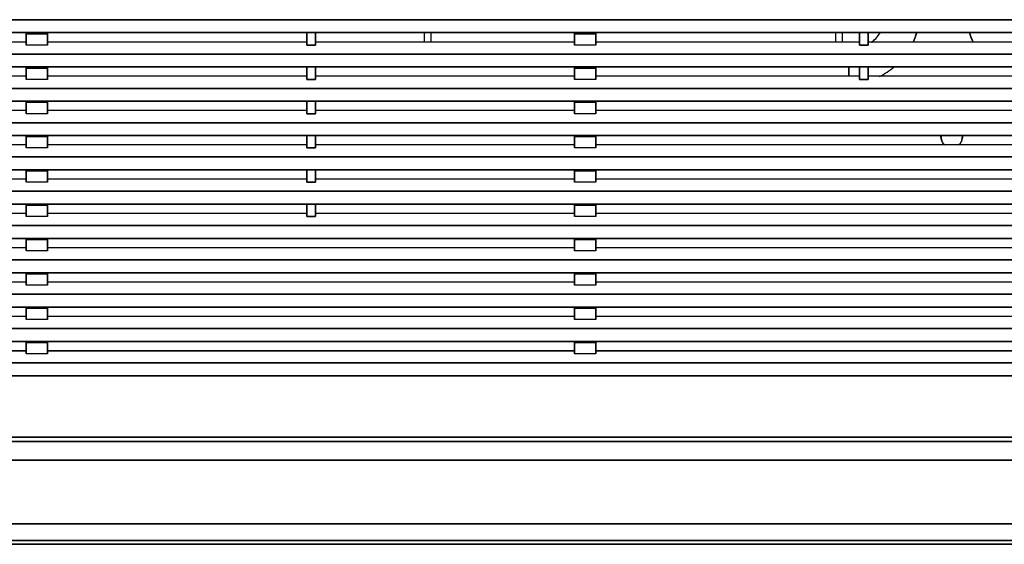
# Model space of a CAD drawing. Units: millimetres. Extents: x 2035 to 9959, y -14 to 1778.
# Drawn here: x 5215 to 5446, y 944 to 1067 of the extents above; entities that cross this region are included whole.
import ezdxf

# ---------------------------------------------------------------- set-up
doc = ezdxf.new("R2010")
doc.units = ezdxf.units.MM
doc.layers.add('TFR-TRI', color=7, linetype='CONTINUOUS', true_color=0xffffff)

msp = doc.modelspace()

# ---------------------------------------------------------------- linework, layer by layer
at = {"layer": 'TFR-TRI', "color": 0, "linetype": 'Continuous'}
for p, q in [((5090.09, 1066.56), (6290.16, 1066.56)), ((6290.16, 1066.56), (5090.09, 1066.56)), ((6290.16, 1063.54), (5090.09, 1063.54)), ((5090.09, 1063.54), (6290.16, 1063.54)), ((5216.74, 1063.54), (5216.74, 1063.28)), ((5221.77, 1063.54), (5216.74, 1063.54)), ((5216.74, 1063.41), (5216.74, 1063.54)), ((5216.74, 1063.28), (5216.74, 1063.41)), ((5221.77, 1063.28), (5221.77, 1063.54)), ((5221.77, 1063.54), (5221.77, 1063.41)), ((5221.77, 1063.41), (5221.77, 1063.28)), ((5282.66, 1063.54), (5282.66, 1060.62)), ((5282.66, 1060.62), (5282.66, 1063.54)), ((5284.67, 1060.62), (5284.67, 1063.54)), ((5284.67, 1063.54), (5284.67, 1060.62)), ((5310.22, 1063.54), (5310.22, 1061.33)), ((5311.83, 1061.33), (5311.83, 1063.54)), ((5350.55, 1063.54), (5345.52, 1063.54)), ((5345.52, 1063.54), (5345.52, 1063.28)), ((5345.52, 1063.41), (5345.52, 1063.54)), ((5345.52, 1063.28), (5345.52, 1063.41)), ((5350.55, 1063.28), (5350.55, 1063.54)), ((5350.55, 1063.54), (5350.55, 1063.41)), ((5350.55, 1063.41), (5350.55, 1063.28)), ((5406.8, 1063.54), (5406.8, 1061.33)), ((5408.41, 1061.33), (5408.41, 1063.54)), ((5412.44, 1063.54), (5412.44, 1060.62)), ((5412.44, 1060.62), (5412.44, 1063.54)), ((5414.46, 1060.62), (5414.46, 1063.54)), ((5414.46, 1063.54), (5414.46, 1060.62)), ((5416.32, 1062.26), (5417.32, 1063.54)), ((5425.85, 1063.53), (5425.15, 1061.61)), ((5438.27, 1063.45), (5438.25, 1063.52)), ((5438.49, 1062.77), (5438.27, 1063.45)), ((5216.74, 1061.33), (5154.88, 1061.33)), ((5216.74, 1060.62), (5216.74, 1063.28)), ((5216.74, 1063.28), (5221.77, 1063.28)), ((5221.77, 1063.28), (5216.74, 1063.28)), ((5216.74, 1063.28), (5216.74, 1060.62)), ((5221.77, 1063.28), (5221.77, 1060.62)), ((5221.77, 1060.62), (5221.77, 1063.28)), ((5282.66, 1061.33), (5221.77, 1061.33)), ((5345.52, 1061.33), (5284.67, 1061.33)), ((5345.52, 1063.28), (5350.55, 1063.28)), ((5345.52, 1063.28), (5345.52, 1060.62)), ((5350.55, 1063.28), (5345.52, 1063.28)), ((5345.52, 1060.62), (5345.52, 1063.28)), ((5350.55, 1063.28), (5350.55, 1060.62)), ((5350.55, 1060.62), (5350.55, 1063.28)), ((5412.44, 1061.33), (5350.55, 1061.33)), ((5476.32, 1061.33), (5414.46, 1061.33)), ((5415.27, 1061.31), (5416.32, 1062.26)), ((5425.15, 1061.61), (5425.02, 1061.32)), ((5438.74, 1062.11), (5438.49, 1062.77)), ((5439.09, 1061.3), (5438.74, 1062.11)), ((5221.77, 1060.62), (5216.74, 1060.62)), ((5284.67, 1060.62), (5282.66, 1060.62)), ((5282.66, 1060.62), (5284.67, 1060.62)), ((5350.55, 1060.62), (5345.52, 1060.62)), ((5412.44, 1060.62), (5414.46, 1060.62)), ((5414.46, 1060.62), (5412.44, 1060.62)), ((5090.09, 1058.51), (6290.16, 1058.51)), ((6290.16, 1058.51), (5090.09, 1058.51)), ((5090.09, 1055.49), (6290.16, 1055.49)), ((6290.16, 1055.49), (5090.09, 1055.49)), ((5221.77, 1055.49), (5216.74, 1055.49)), ((5216.74, 1055.49), (5216.74, 1055.23)), ((5216.74, 1055.36), (5216.74, 1055.49)), ((5216.74, 1055.23), (5216.74, 1055.36)), ((5216.74, 1052.57), (5216.74, 1055.23)), ((5216.74, 1055.23), (5221.77, 1055.23)), ((5221.77, 1055.23), (5216.74, 1055.23)), ((5216.74, 1055.23), (5216.74, 1052.57)), ((5221.77, 1055.23), (5221.77, 1055.49)), ((5221.77, 1055.49), (5221.77, 1055.36)), ((5221.77, 1055.36), (5221.77, 1055.23)), ((5221.77, 1055.23), (5221.77, 1052.57)), ((5221.77, 1052.57), (5221.77, 1055.23)), ((5282.66, 1052.57), (5282.66, 1055.49)), ((5282.66, 1055.49), (5282.66, 1052.57)), ((5284.67, 1055.49), (5284.67, 1052.57)), ((5284.67, 1052.57), (5284.67, 1055.49)), ((5350.55, 1055.49), (5345.52, 1055.49)), ((5345.52, 1055.49), (5345.52, 1055.23)), ((5345.52, 1055.36), (5345.52, 1055.49)), ((5345.52, 1055.23), (5345.52, 1055.36)), ((5345.52, 1052.57), (5345.52, 1055.23)), ((5345.52, 1055.23), (5345.52, 1052.57)), ((5350.55, 1055.23), (5345.52, 1055.23)), ((5345.52, 1055.23), (5350.55, 1055.23)), ((5350.55, 1055.23), (5350.55, 1055.49)), ((5350.55, 1055.49), (5350.55, 1055.36)), ((5350.55, 1055.36), (5350.55, 1055.23)), ((5350.55, 1052.57), (5350.55, 1055.23)), ((5350.55, 1055.23), (5350.55, 1052.57)), ((5409.91, 1055.49), (5409.91, 1053.28)), ((5409.91, 1053.28), (5409.91, 1055.49)), ((5412.44, 1052.57), (5412.44, 1055.49)), ((5412.44, 1055.49), (5412.44, 1052.57)), ((5414.46, 1055.49), (5414.46, 1052.57)), ((5414.46, 1052.57), (5414.46, 1055.49)), ((5216.74, 1053.28), (5154.88, 1053.28)), ((5221.77, 1052.57), (5216.74, 1052.57)), ((5282.66, 1053.28), (5221.77, 1053.28)), ((5284.67, 1052.57), (5282.66, 1052.57)), ((5282.66, 1052.57), (5284.67, 1052.57)), ((5345.52, 1053.28), (5284.67, 1053.28)), ((5350.55, 1052.57), (5345.52, 1052.57)), ((5412.44, 1053.28), (5350.55, 1053.28)), ((5412.44, 1052.57), (5414.46, 1052.57)), ((5414.46, 1052.57), (5412.44, 1052.57)), ((5476.32, 1053.28), (5414.46, 1053.28)), ((5090.09, 1050.46), (6290.16, 1050.46)), ((6290.16, 1050.46), (5090.09, 1050.46)), ((6290.16, 1047.44), (5090.09, 1047.44)), ((5090.09, 1047.44), (6290.16, 1047.44)), ((5216.74, 1047.44), (5216.74, 1047.18)), ((5221.77, 1047.44), (5216.74, 1047.44)), ((5216.74, 1047.31), (5216.74, 1047.44)), ((5216.74, 1047.18), (5216.74, 1047.31)), ((5221.77, 1047.18), (5221.77, 1047.44)), ((5221.77, 1047.44), (5221.77, 1047.31)), ((5221.77, 1047.31), (5221.77, 1047.18)), ((5282.66, 1044.52), (5282.66, 1047.44)), ((5282.66, 1047.44), (5282.66, 1044.52)), ((5284.67, 1044.52), (5284.67, 1047.44)), ((5284.67, 1047.44), (5284.67, 1044.52)), ((5350.55, 1047.44), (5345.52, 1047.44)), ((5345.52, 1047.44), (5345.52, 1047.18)), ((5345.52, 1047.31), (5345.52, 1047.44)), ((5345.52, 1047.18), (5345.52, 1047.31)), ((5350.55, 1047.18), (5350.55, 1047.44)), ((5350.55, 1047.44), (5350.55, 1047.31)), ((5350.55, 1047.31), (5350.55, 1047.18)), ((5216.74, 1045.23), (5091, 1045.23)), ((5216.74, 1047.18), (5221.77, 1047.18)), ((5216.74, 1047.18), (5216.74, 1044.52)), ((5221.77, 1047.18), (5216.74, 1047.18)), ((5216.74, 1044.52), (5216.74, 1047.18)), ((5221.77, 1047.18), (5221.77, 1044.52)), ((5221.77, 1044.52), (5221.77, 1047.18)), ((5282.66, 1045.23), (5221.77, 1045.23)), ((5345.52, 1045.23), (5284.67, 1045.23)), ((5345.52, 1047.18), (5345.52, 1044.52)), ((5350.55, 1047.18), (5345.52, 1047.18)), ((5345.52, 1047.18), (5350.55, 1047.18)), ((5345.52, 1044.52), (5345.52, 1047.18)), ((5350.55, 1047.18), (5350.55, 1044.52)), ((5350.55, 1044.52), (5350.55, 1047.18)), ((5476.32, 1045.23), (5350.55, 1045.23)), ((5221.77, 1044.52), (5216.74, 1044.52)), ((5284.67, 1044.52), (5282.66, 1044.52)), ((5282.66, 1044.52), (5284.67, 1044.52)), ((5350.55, 1044.52), (5345.52, 1044.52)), ((5090.09, 1042.41), (6290.16, 1042.41)), ((6290.16, 1042.41), (5090.09, 1042.41)), ((6290.16, 1039.4), (5090.09, 1039.4)), ((5090.09, 1039.4), (6290.16, 1039.4)), ((5221.77, 1039.4), (5216.74, 1039.4)), ((5216.74, 1039.4), (5216.74, 1039.13)), ((5216.74, 1039.26), (5216.74, 1039.4)), ((5216.74, 1039.13), (5216.74, 1039.26)), ((5221.77, 1039.13), (5216.74, 1039.13)), ((5216.74, 1039.13), (5216.74, 1036.48)), ((5216.74, 1039.13), (5221.77, 1039.13)), ((5216.74, 1036.48), (5216.74, 1039.13)), ((5221.77, 1039.13), (5221.77, 1039.4)), ((5221.77, 1039.4), (5221.77, 1039.26)), ((5221.77, 1039.26), (5221.77, 1039.13)), ((5221.77, 1036.48), (5221.77, 1039.13)), ((5221.77, 1039.13), (5221.77, 1036.48)), ((5282.66, 1036.48), (5282.66, 1039.4)), ((5282.66, 1039.4), (5282.66, 1036.48)), ((5284.67, 1036.48), (5284.67, 1039.4)), ((5284.67, 1039.4), (5284.67, 1036.48)), ((5350.55, 1039.4), (5345.52, 1039.4)), ((5345.52, 1039.4), (5345.52, 1039.13)), ((5345.52, 1039.26), (5345.52, 1039.4)), ((5345.52, 1039.13), (5345.52, 1039.26)), ((5345.52, 1039.13), (5345.52, 1036.48)), ((5350.55, 1039.13), (5345.52, 1039.13)), ((5345.52, 1039.13), (5350.55, 1039.13)), ((5345.52, 1036.48), (5345.52, 1039.13)), ((5350.55, 1039.13), (5350.55, 1039.4)), ((5350.55, 1039.4), (5350.55, 1039.26)), ((5350.55, 1039.26), (5350.55, 1039.13)), ((5350.55, 1036.48), (5350.55, 1039.13)), ((5350.55, 1039.13), (5350.55, 1036.48)), ((5431.55, 1039.19), (5431.56, 1039.4)), ((5431.55, 1038.96), (5431.55, 1039.19)), ((5431.57, 1038.74), (5431.55, 1038.96)), ((5431.6, 1038.56), (5431.57, 1038.74)), ((5431.65, 1038.39), (5431.6, 1038.56)), ((5431.68, 1038.27), (5431.65, 1038.39)), ((5431.72, 1038.16), (5431.68, 1038.27)), ((5431.82, 1037.95), (5431.72, 1038.16)), ((5436.33, 1038), (5436.24, 1037.84)), ((5436.4, 1038.16), (5436.33, 1038)), ((5436.47, 1038.37), (5436.4, 1038.16)), ((5436.53, 1038.59), (5436.47, 1038.37)), ((5436.55, 1038.72), (5436.53, 1038.59)), ((5436.56, 1038.85), (5436.55, 1038.72)), ((5436.56, 1039.4), (5436.57, 1039.19)), ((5436.57, 1039.02), (5436.56, 1038.85)), ((5436.57, 1039.19), (5436.57, 1039.02)), ((5216.74, 1037.18), (5091, 1037.18)), ((5221.77, 1036.48), (5216.74, 1036.48)), ((5282.66, 1037.18), (5221.77, 1037.18)), ((5282.66, 1036.48), (5284.67, 1036.48)), ((5284.67, 1036.48), (5282.66, 1036.48)), ((5345.52, 1037.18), (5284.67, 1037.18)), ((5350.55, 1036.48), (5345.52, 1036.48)), ((5476.32, 1037.18), (5350.55, 1037.18)), ((5431.93, 1037.75), (5431.82, 1037.95)), ((5432.01, 1037.64), (5431.93, 1037.75)), ((5432.09, 1037.53), (5432.01, 1037.64)), ((5432.2, 1037.4), (5432.09, 1037.53)), ((5432.33, 1037.27), (5432.2, 1037.4)), ((5432.44, 1037.17), (5432.33, 1037.27)), ((5435.79, 1037.27), (5435.68, 1037.17)), ((5435.96, 1037.44), (5435.79, 1037.27)), ((5436.1, 1037.62), (5435.96, 1037.44)), ((5436.17, 1037.73), (5436.1, 1037.62)), ((5436.24, 1037.84), (5436.17, 1037.73)), ((6290.16, 1034.36), (5090.09, 1034.36)), ((5090.09, 1034.36), (6290.16, 1034.36)), ((5090.09, 1031.35), (6290.16, 1031.35)), ((6290.16, 1031.35), (5090.09, 1031.35)), ((5221.77, 1031.35), (5216.74, 1031.35)), ((5216.74, 1031.35), (5216.74, 1031.08)), ((5216.74, 1031.21), (5216.74, 1031.35)), ((5216.74, 1031.08), (5216.74, 1031.21)), ((5216.74, 1028.43), (5216.74, 1031.08)), ((5221.77, 1031.08), (5216.74, 1031.08)), ((5216.74, 1031.08), (5216.74, 1028.43)), ((5216.74, 1031.08), (5221.77, 1031.08)), ((5221.77, 1031.08), (5221.77, 1031.35)), ((5221.77, 1031.35), (5221.77, 1031.21)), ((5221.77, 1031.21), (5221.77, 1031.08)), ((5221.77, 1031.08), (5221.77, 1028.43)), ((5221.77, 1028.43), (5221.77, 1031.08)), ((5282.66, 1031.35), (5282.66, 1028.43)), ((5282.66, 1028.43), (5282.66, 1031.35)), ((5284.67, 1028.43), (5284.67, 1031.35)), ((5284.67, 1031.35), (5284.67, 1028.43)), ((5350.55, 1031.35), (5345.52, 1031.35)), ((5345.52, 1031.35), (5345.52, 1031.08)), ((5345.52, 1031.21), (5345.52, 1031.35)), ((5345.52, 1031.08), (5345.52, 1031.21)), ((5345.52, 1028.43), (5345.52, 1031.08)), ((5345.52, 1031.08), (5350.55, 1031.08)), ((5345.52, 1031.08), (5345.52, 1028.43)), ((5350.55, 1031.08), (5345.52, 1031.08)), ((5350.55, 1031.08), (5350.55, 1031.35)), ((5350.55, 1031.35), (5350.55, 1031.21)), ((5350.55, 1031.21), (5350.55, 1031.08)), ((5350.55, 1028.43), (5350.55, 1031.08)), ((5350.55, 1031.08), (5350.55, 1028.43)), ((5216.74, 1029.13), (5091, 1029.13)), ((5282.66, 1029.13), (5221.77, 1029.13)), ((5345.52, 1029.13), (5284.67, 1029.13)), ((5476.32, 1029.13), (5350.55, 1029.13)), ((5221.77, 1028.43), (5216.74, 1028.43)), ((5284.67, 1028.43), (5282.66, 1028.43)), ((5282.66, 1028.43), (5284.67, 1028.43)), ((5350.55, 1028.43), (5345.52, 1028.43)), ((5090.09, 1026.32), (6290.16, 1026.32)), ((6290.16, 1026.32), (5090.09, 1026.32)), ((6290.16, 1023.3), (5090.09, 1023.3)), ((5090.09, 1023.3), (6290.16, 1023.3)), ((5216.74, 1023.3), (5216.74, 1023.03)), ((5221.77, 1023.3), (5216.74, 1023.3)), ((5216.74, 1023.17), (5216.74, 1023.3)), ((5216.74, 1023.03), (5216.74, 1023.17)), ((5216.74, 1020.38), (5216.74, 1023.03)), ((5216.74, 1023.03), (5221.77, 1023.03)), ((5216.74, 1023.03), (5216.74, 1020.38)), ((5221.77, 1023.03), (5216.74, 1023.03)), ((5221.77, 1023.03), (5221.77, 1023.3)), ((5221.77, 1023.3), (5221.77, 1023.17)), ((5221.77, 1023.17), (5221.77, 1023.03)), ((5221.77, 1023.03), (5221.77, 1020.38)), ((5221.77, 1020.38), (5221.77, 1023.03)), ((5282.66, 1020.38), (5282.66, 1023.3)), ((5282.66, 1023.3), (5282.66, 1020.38)), ((5284.67, 1020.38), (5284.67, 1023.3)), ((5284.67, 1023.3), (5284.67, 1020.38)), ((5350.55, 1023.3), (5345.52, 1023.3)), ((5345.52, 1023.3), (5345.52, 1023.03)), ((5345.52, 1023.17), (5345.52, 1023.3)), ((5345.52, 1023.03), (5345.52, 1023.17)), ((5345.52, 1020.38), (5345.52, 1023.03)), ((5350.55, 1023.03), (5345.52, 1023.03)), ((5345.52, 1023.03), (5345.52, 1020.38)), ((5345.52, 1023.03), (5350.55, 1023.03)), ((5350.55, 1023.03), (5350.55, 1023.3)), ((5350.55, 1023.3), (5350.55, 1023.17)), ((5350.55, 1023.17), (5350.55, 1023.03)), ((5350.55, 1023.03), (5350.55, 1020.38)), ((5350.55, 1020.38), (5350.55, 1023.03)), ((5216.74, 1021.08), (5091, 1021.08)), ((5221.77, 1020.38), (5216.74, 1020.38)), ((5282.66, 1021.08), (5221.77, 1021.08)), ((5284.67, 1020.38), (5282.66, 1020.38)), ((5282.66, 1020.38), (5284.67, 1020.38)), ((5345.52, 1021.08), (5284.67, 1021.08)), ((5350.55, 1020.38), (5345.52, 1020.38)), ((5476.32, 1021.08), (5350.55, 1021.08)), ((6290.16, 1018.27), (5090.09, 1018.27)), ((5090.09, 1018.27), (6290.16, 1018.27)), ((5090.09, 1015.25), (6290.16, 1015.25)), ((6290.16, 1015.25), (5090.09, 1015.25)), ((5221.77, 1015.25), (5216.74, 1015.25)), ((5216.74, 1015.12), (5216.74, 1015.25)), ((5216.74, 1014.98), (5216.74, 1015.12)), ((5216.74, 1012.33), (5216.74, 1014.98)), ((5216.74, 1014.98), (5221.77, 1014.98)), ((5221.77, 1014.98), (5216.74, 1014.98)), ((5216.74, 1014.98), (5216.74, 1012.33)), ((5221.77, 1014.98), (5221.77, 1015.25)), ((5221.77, 1015.25), (5221.77, 1015.12)), ((5221.77, 1015.12), (5221.77, 1014.98)), ((5221.77, 1012.33), (5221.77, 1014.98)), ((5221.77, 1014.98), (5221.77, 1012.33)), ((5350.55, 1015.25), (5345.52, 1015.25)), ((5345.52, 1015.12), (5345.52, 1015.25)), ((5345.52, 1014.98), (5345.52, 1015.12)), ((5345.52, 1014.98), (5350.55, 1014.98)), ((5345.52, 1012.33), (5345.52, 1014.98)), ((5345.52, 1014.98), (5345.52, 1012.33)), ((5350.55, 1014.98), (5345.52, 1014.98)), ((5350.55, 1014.98), (5350.55, 1015.25)), ((5350.55, 1015.25), (5350.55, 1015.12)), ((5350.55, 1015.12), (5350.55, 1014.98)), ((5350.55, 1014.98), (5350.55, 1012.33)), ((5350.55, 1012.33), (5350.55, 1014.98)), ((5216.74, 1013.03), (5091, 1013.03)), ((5345.52, 1013.03), (5221.77, 1013.03)), ((5476.32, 1013.03), (5350.55, 1013.03)), ((5221.77, 1012.33), (5216.74, 1012.33)), ((5350.55, 1012.33), (5345.52, 1012.33)), ((5090.09, 1010.22), (6290.16, 1010.22)), ((6290.16, 1010.22), (5090.09, 1010.22)), ((5090.09, 1007.2), (6290.16, 1007.2)), ((6290.16, 1007.2), (5090.09, 1007.2)), ((5221.77, 1007.2), (5216.74, 1007.2)), ((5216.74, 1007.07), (5216.74, 1007.2)), ((5216.74, 1006.94), (5216.74, 1007.07)), ((5216.74, 1006.94), (5221.77, 1006.94)), ((5216.74, 1004.28), (5216.74, 1006.94)), ((5221.77, 1006.94), (5216.74, 1006.94)), ((5216.74, 1006.94), (5216.74, 1004.28)), ((5221.77, 1006.94), (5221.77, 1007.2)), ((5221.77, 1007.2), (5221.77, 1007.07)), ((5221.77, 1007.07), (5221.77, 1006.94)), ((5221.77, 1006.94), (5221.77, 1004.28)), ((5221.77, 1004.28), (5221.77, 1006.94)), ((5350.55, 1007.2), (5345.52, 1007.2)), ((5345.52, 1007.07), (5345.52, 1007.2)), ((5345.52, 1006.94), (5345.52, 1007.07)), ((5345.52, 1004.28), (5345.52, 1006.94)), ((5345.52, 1006.94), (5350.55, 1006.94)), ((5345.52, 1006.94), (5345.52, 1004.28)), ((5350.55, 1006.94), (5345.52, 1006.94)), ((5350.55, 1006.94), (5350.55, 1007.2)), ((5350.55, 1007.2), (5350.55, 1007.07)), ((5350.55, 1007.07), (5350.55, 1006.94)), ((5350.55, 1006.94), (5350.55, 1004.28)), ((5350.55, 1004.28), (5350.55, 1006.94)), ((5216.74, 1004.98), (5091, 1004.98)), ((5221.77, 1004.28), (5216.74, 1004.28)), ((5345.52, 1004.98), (5221.77, 1004.98)), ((5350.55, 1004.28), (5345.52, 1004.28)), ((5476.32, 1004.98), (5350.55, 1004.98)), ((6290.16, 1002.17), (5090.09, 1002.17)), ((5090.09, 1002.17), (6290.16, 1002.17)), ((6290.16, 999.15), (5090.09, 999.15)), ((5090.09, 999.15), (6290.16, 999.15)), ((5216.74, 999.15), (5216.74, 998.89)), ((5221.77, 999.15), (5216.74, 999.15)), ((5216.74, 999.02), (5216.74, 999.15)), ((5216.74, 998.89), (5216.74, 999.02)), ((5216.74, 998.89), (5216.74, 996.23)), ((5221.77, 998.89), (5216.74, 998.89)), ((5216.74, 996.23), (5216.74, 998.89)), ((5216.74, 998.89), (5221.77, 998.89)), ((5221.77, 998.89), (5221.77, 999.15)), ((5221.77, 999.15), (5221.77, 999.02)), ((5221.77, 999.02), (5221.77, 998.89)), ((5221.77, 996.23), (5221.77, 998.89)), ((5221.77, 998.89), (5221.77, 996.23)), ((5350.55, 999.15), (5345.52, 999.15)), ((5345.52, 999.15), (5345.52, 998.89)), ((5345.52, 999.02), (5345.52, 999.15)), ((5345.52, 998.89), (5345.52, 999.02)), ((5345.52, 998.89), (5345.52, 996.23)), ((5350.55, 998.89), (5345.52, 998.89)), ((5345.52, 996.23), (5345.52, 998.89)), ((5345.52, 998.89), (5350.55, 998.89)), ((5350.55, 998.89), (5350.55, 999.15)), ((5350.55, 999.15), (5350.55, 999.02)), ((5350.55, 999.02), (5350.55, 998.89)), ((5350.55, 996.23), (5350.55, 998.89)), ((5350.55, 998.89), (5350.55, 996.23)), ((5216.74, 996.94), (5091, 996.94)), ((5345.52, 996.94), (5221.77, 996.94)), ((5476.32, 996.94), (5350.55, 996.94)), ((6290.16, 994.12), (5090.09, 994.12)), ((5090.09, 994.12), (6290.16, 994.12)), ((5221.77, 996.23), (5216.74, 996.23)), ((5350.55, 996.23), (5345.52, 996.23)), ((6290.16, 991.1), (5090.09, 991.1)), ((5090.09, 991.1), (6290.16, 991.1)), ((5221.77, 991.1), (5216.74, 991.1)), ((5216.74, 991.1), (5216.74, 990.84)), ((5216.74, 990.97), (5216.74, 991.1)), ((5216.74, 990.84), (5216.74, 990.97)), ((5216.74, 988.18), (5216.74, 990.84)), ((5221.77, 990.84), (5216.74, 990.84)), ((5216.74, 990.84), (5216.74, 988.18)), ((5216.74, 990.84), (5221.77, 990.84)), ((5221.77, 990.84), (5221.77, 991.1)), ((5221.77, 991.1), (5221.77, 990.97)), ((5221.77, 990.97), (5221.77, 990.84)), ((5221.77, 990.84), (5221.77, 988.18)), ((5221.77, 988.18), (5221.77, 990.84)), ((5345.52, 991.1), (5345.52, 990.84)), ((5350.55, 991.1), (5345.52, 991.1)), ((5345.52, 990.97), (5345.52, 991.1)), ((5345.52, 990.84), (5345.52, 990.97)), ((5345.52, 990.84), (5350.55, 990.84)), ((5345.52, 990.84), (5345.52, 988.18)), ((5350.55, 990.84), (5345.52, 990.84)), ((5345.52, 988.18), (5345.52, 990.84)), ((5350.55, 990.84), (5350.55, 991.1)), ((5350.55, 991.1), (5350.55, 990.97)), ((5350.55, 990.97), (5350.55, 990.84)), ((5350.55, 990.84), (5350.55, 988.18)), ((5350.55, 988.18), (5350.55, 990.84)), ((5216.74, 988.89), (5091, 988.89)), ((5091, 988.89), (5216.74, 988.89)), ((5221.77, 988.18), (5216.74, 988.18)), ((5345.52, 988.89), (5221.77, 988.89)), ((5221.77, 988.89), (5345.52, 988.89)), ((5350.55, 988.18), (5345.52, 988.18)), ((5476.32, 988.89), (5350.55, 988.89)), ((5350.55, 988.89), (5476.32, 988.89)), ((6290.16, 986.07), (5090.09, 986.07)), ((5090.09, 986.07), (6290.16, 986.07)), ((5090.09, 983.05), (6290.16, 983.05)), ((6290.16, 983.05), (5090.09, 983.05)), ((5060.32, 968.67), (6319.85, 968.67)), ((6319.85, 968.67), (5060.32, 968.67)), ((5060.32, 967.66), (6319.85, 967.66)), ((6319.85, 967.66), (5060.32, 967.66)), ((6319.85, 963.28), (5060.32, 963.28)), ((5060.32, 963.28), (6319.85, 963.28)), ((6319.85, 948.32), (5060.32, 948.32)), ((5060.32, 948.32), (6319.85, 948.32)), ((6307.35, 944.4), (5072.87, 944.4)), ((5072.87, 944.4), (6307.35, 944.4)), ((6190.65, 943.51), (5164.43, 943.51)), ((5164.43, 943.51), (6190.65, 943.51))]:
    msp.add_line(p, q, dxfattribs=at)
for centre, radius, start, end in [((5409.91, 1068.27), 8.79, 307.7691, 327.4369), ((5409.91, 1068.27), 16.63, 335.3119, 343.4794), ((5454.18, 1068.27), 16.63, 196.5206, 204.6881), ((5409.91, 1068.27), 16.63, 295.6106, 309.7828), ((5434.06, 1039.09), 2.52, 173.115, 229.5619), ((5434.06, 1039.09), 2.52, 310.4381, 6.885)]:
    msp.add_arc(centre, radius, start, end, dxfattribs=at)

doc.saveas('drawing.dxf')
